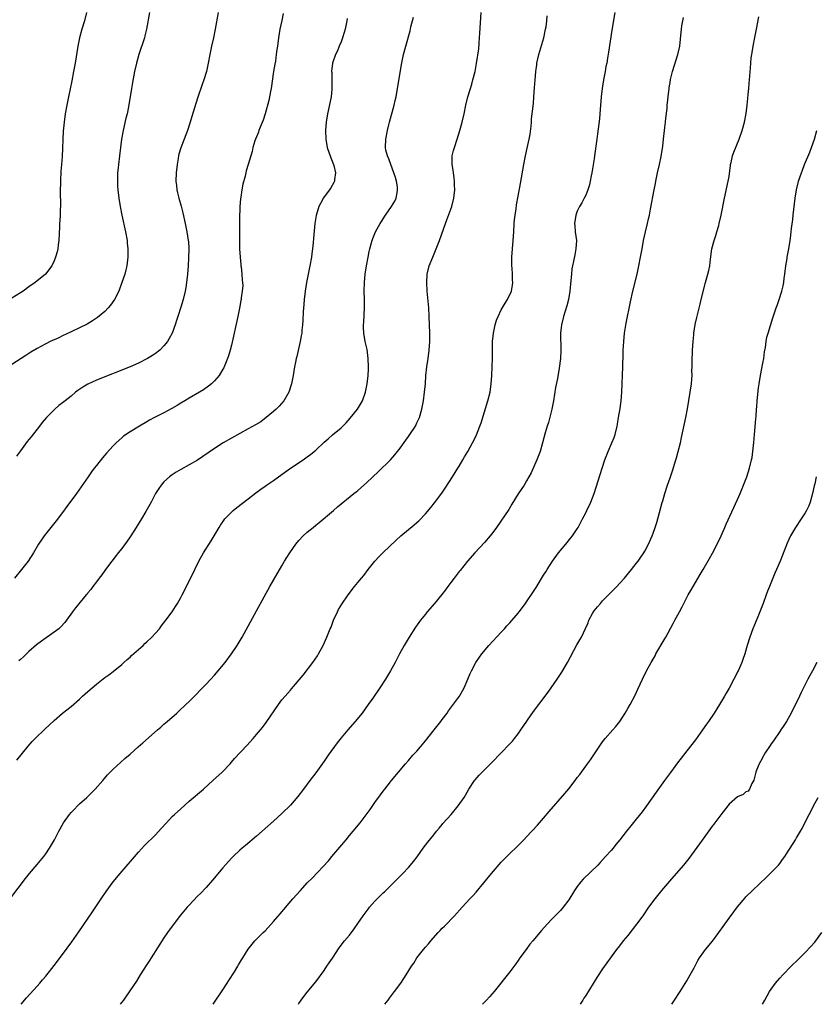
# Model space of a CAD drawing. Units: inches. Extents: x 2625000 to 2628000, y 1479000 to 1482000.
# Drawn here: x 2625783 to 2625972, y 1479000 to 1479233 of the extents above; entities that cross this region are included whole.
import ezdxf

# ---------------------------------------------------------------- set-up
doc = ezdxf.new("R2010")
doc.units = ezdxf.units.IN
doc.header["$MEASUREMENT"] = 0
doc.layers.add('LD26251479_10ft', color=100, linetype='Continuous')

msp = doc.modelspace()

# ---------------------------------------------------------------- linework, layer by layer
at = {"layer": 'LD26251479_10ft'}
for points, elevation in [([(2625780.74, 1479025.26), (2625784.2, 1479029.8), (2625785.19, 1479031), (2625787, 1479033.09), (2625788.51, 1479035), (2625789, 1479035.69), (2625789.89, 1479037), (2625791.08, 1479039), (2625792.14, 1479041), (2625792.46, 1479041.54), (2625793.24, 1479043), (2625794.63, 1479045), (2625795, 1479045.42), (2625795.79, 1479046.21), (2625796.53, 1479047), (2625797, 1479047.46), (2625798.73, 1479049), (2625799.88, 1479050.12), (2625800.74, 1479051), (2625802.53, 1479053), (2625803.65, 1479054.35), (2625805, 1479055.74), (2625806.71, 1479057.29), (2625807.77, 1479058.23), (2625809, 1479059.26), (2625810.93, 1479061), (2625812.05, 1479061.95), (2625815.47, 1479065), (2625816.3, 1479065.7), (2625817, 1479066.35), (2625817.79, 1479067), (2625820.11, 1479069), (2625820.57, 1479069.43), (2625822.21, 1479071), (2625823, 1479071.73), (2625824.25, 1479073), (2625824.63, 1479073.37), (2625825.6, 1479074.4), (2625826.15, 1479075), (2625827, 1479075.87), (2625829, 1479078), (2625829.9, 1479079), (2625831.57, 1479081), (2625833.03, 1479083), (2625834.36, 1479085), (2625835.55, 1479087), (2625839, 1479093.2), (2625842.13, 1479099), (2625843, 1479100.5), (2625845, 1479103.9), (2625845.62, 1479105), (2625846.15, 1479105.85), (2625846.85, 1479107), (2625848.25, 1479109), (2625849, 1479109.89), (2625850.02, 1479111), (2625851, 1479111.86), (2625852.38, 1479113), (2625853, 1479113.51), (2625853.84, 1479114.16), (2625857.19, 1479117), (2625858.14, 1479117.86), (2625862.07, 1479121), (2625862.57, 1479121.43), (2625863, 1479121.76), (2625865, 1479123.52), (2625866.54, 1479125), (2625867.81, 1479126.19), (2625870.69, 1479129), (2625871.78, 1479130.22), (2625873, 1479131.74), (2625874.36, 1479133.64), (2625875, 1479134.5), (2625875.34, 1479135), (2625876.62, 1479137), (2625877, 1479137.75), (2625877.57, 1479139), (2625878.17, 1479141), (2625878.54, 1479143), (2625878.81, 1479145), (2625879, 1479147), (2625879.13, 1479149), (2625879.34, 1479151), (2625879.65, 1479153), (2625879.92, 1479155), (2625880.04, 1479157), (2625880.05, 1479159), (2625880, 1479161), (2625879.92, 1479163), (2625879.78, 1479165), (2625879.44, 1479169), (2625879.33, 1479171), (2625879.43, 1479173), (2625879.91, 1479175), (2625880.73, 1479177), (2625881.42, 1479178.58), (2625882.33, 1479181), (2625883.75, 1479185), (2625884.1, 1479185.9), (2625885.25, 1479189), (2625885.76, 1479191), (2625885.97, 1479193), (2625885.92, 1479194.08), (2625885.91, 1479195), (2625885.84, 1479195.84), (2625885.65, 1479197), (2625885.6, 1479197.6), (2625885.34, 1479199), (2625885.37, 1479199.37), (2625885.35, 1479201), (2625885.67, 1479202.33), (2625885.86, 1479203), (2625886.55, 1479205), (2625887.17, 1479207), (2625887.7, 1479209), (2625888.16, 1479211), (2625888.6, 1479213), (2625889.07, 1479215), (2625889.66, 1479217), (2625889.99, 1479218.01), (2625890.27, 1479219), (2625890.78, 1479221), (2625891.13, 1479222.87), (2625891.63, 1479226.37), (2625891.73, 1479227.73), (2625891.85, 1479229), (2625891.93, 1479230.07), (2625892.21, 1479235)], 11050), ([(2625813.59, 1479235), (2625812.9, 1479231), (2625812.52, 1479229.48), (2625812.4, 1479229), (2625811.03, 1479225), (2625810.51, 1479223), (2625810.07, 1479221), (2625809.56, 1479218.44), (2625809.3, 1479217), (2625808.6, 1479212.6), (2625808.27, 1479211), (2625808.01, 1479209.99), (2625807.34, 1479207), (2625806.98, 1479205), (2625806.7, 1479203), (2625806.45, 1479201), (2625806.22, 1479199), (2625806.15, 1479198.15), (2625806.05, 1479197), (2625806.02, 1479196.02), (2625806, 1479195), (2625806.05, 1479193.95), (2625806.1, 1479193), (2625806.35, 1479191), (2625806.67, 1479189), (2625807.05, 1479187), (2625807.94, 1479183), (2625808.28, 1479181), (2625808.33, 1479180.33), (2625808.47, 1479179), (2625808.49, 1479177.51), (2625808.47, 1479177), (2625808.38, 1479176.38), (2625808.23, 1479175), (2625808, 1479174), (2625807.74, 1479173), (2625807.06, 1479171), (2625806.29, 1479169), (2625805.3, 1479167), (2625804.37, 1479165.63), (2625803.82, 1479165), (2625803, 1479164.18), (2625801.28, 1479162.72), (2625800.08, 1479161.92), (2625798.83, 1479161.17), (2625797, 1479160.25), (2625795, 1479159.34), (2625793, 1479158.4), (2625792.07, 1479157.93), (2625790.07, 1479157), (2625789, 1479156.48), (2625787.85, 1479155.85), (2625787, 1479155.41), (2625785.5, 1479154.5), (2625784.28, 1479153.72), (2625781, 1479151.55)], 11000), ([(2625798.63, 1479235), (2625798.15, 1479233), (2625797.56, 1479231), (2625796.99, 1479229), (2625796.59, 1479227), (2625795.95, 1479223), (2625795.6, 1479221), (2625795.18, 1479218.82), (2625794.4, 1479215), (2625794.01, 1479213), (2625793.64, 1479211), (2625793.34, 1479209), (2625793.14, 1479206.86), (2625792.87, 1479200.87), (2625792.74, 1479199), (2625792.61, 1479197.39), (2625792.47, 1479195), (2625792.44, 1479192.44), (2625792.51, 1479189.49), (2625792.5, 1479189), (2625792.46, 1479188.46), (2625792.43, 1479187), (2625792.36, 1479185.64), (2625792.29, 1479185), (2625792.23, 1479184.23), (2625792.07, 1479181), (2625791.94, 1479179.94), (2625791.84, 1479179), (2625791.69, 1479178.31), (2625791.35, 1479177), (2625791, 1479176.15), (2625790.46, 1479175), (2625788.96, 1479173), (2625786.48, 1479171), (2625785, 1479169.97), (2625783.68, 1479169), (2625783, 1479168.55), (2625781, 1479167.32)], 10990), ([(2625845.26, 1479234.74), (2625844.93, 1479233.07), (2625844.49, 1479231), (2625844.14, 1479229), (2625843.91, 1479227), (2625843.78, 1479226.22), (2625843.66, 1479225), (2625843.43, 1479223.43), (2625843.28, 1479222.72), (2625843.01, 1479221), (2625842.43, 1479217), (2625842.28, 1479216.28), (2625841.88, 1479214.12), (2625841.04, 1479210.96), (2625840.55, 1479209.45), (2625839.84, 1479207.84), (2625839.53, 1479207), (2625839.4, 1479206.6), (2625838.73, 1479205), (2625838.59, 1479204.59), (2625838.11, 1479203), (2625837.91, 1479202.09), (2625837.02, 1479199), (2625836.55, 1479197.45), (2625836.42, 1479197), (2625836.24, 1479196.24), (2625835.7, 1479194.3), (2625835.48, 1479193), (2625835.26, 1479191.26), (2625835.18, 1479190.82), (2625835.05, 1479189), (2625835, 1479188), (2625834.96, 1479187), (2625834.93, 1479185.07), (2625834.93, 1479181.07), (2625834.97, 1479179), (2625835.07, 1479177), (2625835.25, 1479175.25), (2625835.26, 1479175), (2625835.31, 1479174.69), (2625835.51, 1479173), (2625835.57, 1479171.57), (2625835.67, 1479171), (2625835.69, 1479170.31), (2625835.6, 1479169), (2625835.35, 1479167.35), (2625835.32, 1479167), (2625835.28, 1479166.72), (2625834.93, 1479164.93), (2625834.52, 1479163), (2625833, 1479156.14), (2625832.72, 1479155), (2625832.36, 1479153.64), (2625832.1, 1479153), (2625831.45, 1479151.45), (2625831.28, 1479151), (2625831.19, 1479150.81), (2625831, 1479150.45), (2625830.08, 1479149), (2625829, 1479147.7), (2625828.27, 1479147), (2625827.57, 1479146.43), (2625826.42, 1479145.58), (2625825.46, 1479145), (2625823, 1479143.64), (2625821.96, 1479143), (2625821, 1479142.43), (2625820.13, 1479141.87), (2625818.86, 1479141.14), (2625817, 1479140.15), (2625814.76, 1479139), (2625813.63, 1479138.37), (2625813, 1479138), (2625811.23, 1479137), (2625809, 1479135.66), (2625807.43, 1479134.57), (2625807, 1479134.2), (2625805.68, 1479133), (2625805, 1479132.31), (2625803.42, 1479130.58), (2625802.49, 1479129.51), (2625801, 1479127.69), (2625800.47, 1479127), (2625799.84, 1479126.16), (2625799.02, 1479125), (2625797.41, 1479122.59), (2625796.27, 1479121), (2625794.03, 1479117.97), (2625793, 1479116.49), (2625791.49, 1479114.51), (2625788.65, 1479111), (2625787.97, 1479110.03), (2625787.26, 1479109), (2625786.1, 1479107), (2625784.82, 1479105), (2625783.22, 1479103), (2625781.56, 1479101)], 11020), ([(2625829.89, 1479235), (2625829.19, 1479231), (2625828.78, 1479229), (2625828.33, 1479227), (2625827.91, 1479225), (2625827.54, 1479223), (2625827.1, 1479221), (2625826.49, 1479219), (2625826.09, 1479217.91), (2625825.05, 1479214.95), (2625824.55, 1479213.45), (2625823.63, 1479210.37), (2625823.24, 1479209), (2625822.6, 1479207), (2625821.04, 1479202.96), (2625820.59, 1479201.41), (2625820.49, 1479201), (2625820.4, 1479200.4), (2625820.13, 1479199), (2625819.9, 1479197), (2625819.86, 1479195), (2625819.98, 1479194.02), (2625820.07, 1479193), (2625820.24, 1479192.24), (2625820.56, 1479191), (2625821.1, 1479189.1), (2625821.49, 1479187.49), (2625822.05, 1479185), (2625822.48, 1479183), (2625822.79, 1479181), (2625822.81, 1479180.81), (2625822.91, 1479179), (2625822.88, 1479176.88), (2625822.79, 1479175), (2625822.63, 1479173), (2625822.4, 1479171), (2625822.2, 1479169.8), (2625822.04, 1479169), (2625821.54, 1479167), (2625821, 1479165.2), (2625820.29, 1479163), (2625820, 1479162), (2625819.67, 1479161), (2625818.96, 1479159), (2625818.27, 1479157.73), (2625817.84, 1479157), (2625817, 1479155.99), (2625816.01, 1479155), (2625815, 1479154.2), (2625814.28, 1479153.72), (2625813.15, 1479153), (2625811, 1479151.9), (2625809, 1479151.02), (2625801, 1479147.87), (2625799, 1479146.94), (2625797.79, 1479146.21), (2625796.59, 1479145.41), (2625796.07, 1479145), (2625795, 1479144.12), (2625793.58, 1479143), (2625793, 1479142.5), (2625792.13, 1479141.87), (2625791.15, 1479141), (2625789.16, 1479139), (2625788.17, 1479137.83), (2625787.55, 1479137), (2625785.52, 1479134.48), (2625785, 1479133.81), (2625784.63, 1479133.37), (2625783, 1479131.11), (2625782.1, 1479129.9)], 11010), ([(2625783.21, 1479000), (2625784.47, 1479001.53), (2625787, 1479004.33), (2625787.58, 1479005), (2625788.22, 1479005.78), (2625789, 1479006.7), (2625791, 1479009.21), (2625793, 1479011.81), (2625795.18, 1479014.82), (2625796.81, 1479017.19), (2625800.1, 1479021.9), (2625802.13, 1479025), (2625803.29, 1479026.71), (2625805, 1479028.98), (2625806.64, 1479031), (2625811, 1479036.04), (2625812.4, 1479037.6), (2625815, 1479040.18), (2625816.38, 1479041.62), (2625817.6, 1479043), (2625819, 1479044.47), (2625819.54, 1479045), (2625821, 1479046.34), (2625823, 1479048.1), (2625826.36, 1479051), (2625828.63, 1479053), (2625830.8, 1479055), (2625832.69, 1479057), (2625833, 1479057.34), (2625833.76, 1479058.24), (2625836.68, 1479061.32), (2625838.2, 1479063), (2625839, 1479063.94), (2625840.38, 1479065.62), (2625841.23, 1479066.77), (2625844.19, 1479071), (2625845, 1479072.1), (2625845.75, 1479073), (2625847, 1479074.46), (2625847.26, 1479074.74), (2625850.03, 1479077.97), (2625852.33, 1479081), (2625853.42, 1479082.58), (2625853.68, 1479083), (2625854.77, 1479085), (2625855.65, 1479087), (2625856.46, 1479089), (2625856.63, 1479089.37), (2625857.25, 1479091), (2625858.13, 1479093), (2625858.43, 1479093.57), (2625859.16, 1479094.84), (2625860.69, 1479097), (2625862.23, 1479099), (2625863, 1479099.92), (2625863.85, 1479101), (2625864.37, 1479101.63), (2625865.42, 1479103), (2625867, 1479104.97), (2625867.97, 1479106.03), (2625869, 1479107.05), (2625872.04, 1479109.96), (2625873.21, 1479111), (2625876.37, 1479113.63), (2625877, 1479114.18), (2625877.42, 1479114.58), (2625879, 1479116.22), (2625880.29, 1479117.72), (2625881.18, 1479118.82), (2625882.88, 1479121.12), (2625883.7, 1479122.3), (2625885.45, 1479125), (2625886.69, 1479127), (2625887, 1479127.53), (2625887.91, 1479129), (2625888.3, 1479129.7), (2625889.07, 1479131), (2625890.17, 1479133), (2625890.45, 1479133.55), (2625891.09, 1479134.91), (2625891.92, 1479137), (2625892.21, 1479137.79), (2625893.81, 1479143), (2625894.33, 1479145), (2625894.63, 1479147), (2625894.76, 1479149), (2625894.83, 1479151), (2625894.88, 1479153.12), (2625894.89, 1479155), (2625894.94, 1479157), (2625895.11, 1479159), (2625895.51, 1479161), (2625895.88, 1479162.12), (2625896.22, 1479163), (2625897, 1479164.52), (2625897.89, 1479166.11), (2625898.49, 1479167), (2625899.4, 1479169), (2625899.64, 1479170.36), (2625899.73, 1479171), (2625899.68, 1479171.68), (2625899.66, 1479173), (2625899.58, 1479174.42), (2625899.5, 1479175), (2625899.47, 1479175.47), (2625899.47, 1479177), (2625899.61, 1479179), (2625899.83, 1479181), (2625899.98, 1479183), (2625900.08, 1479185), (2625900.14, 1479185.86), (2625900.26, 1479187), (2625900.49, 1479188.49), (2625900.61, 1479189.39), (2625901, 1479191.45), (2625901.51, 1479194.49), (2625902.33, 1479199), (2625902.73, 1479201), (2625903.15, 1479202.85), (2625903.6, 1479205), (2625903.81, 1479206.19), (2625904.04, 1479208.04), (2625904.13, 1479209), (2625904.18, 1479209.82), (2625904.33, 1479211), (2625904.6, 1479213.4), (2625904.74, 1479215), (2625904.89, 1479217.11), (2625904.99, 1479219), (2625905.15, 1479221), (2625905.39, 1479222.61), (2625905.43, 1479223), (2625905.87, 1479225), (2625907.06, 1479229), (2625907.49, 1479231), (2625907.59, 1479231.59), (2625907.76, 1479233), (2625907.84, 1479234.16)], 11060), ([(2625923.94, 1479235), (2625923.21, 1479230.79), (2625922.39, 1479225.61), (2625922.18, 1479224.18), (2625921.98, 1479223), (2625921.81, 1479222.19), (2625921.6, 1479221), (2625921.2, 1479219), (2625920.87, 1479217), (2625920.64, 1479215), (2625920.34, 1479211), (2625920.24, 1479209.76), (2625919.79, 1479206.21), (2625919.62, 1479205), (2625919.1, 1479201), (2625919, 1479200.33), (2625918.44, 1479197), (2625918.29, 1479196.29), (2625918.07, 1479195), (2625917.88, 1479194.12), (2625917.53, 1479193), (2625917, 1479191.73), (2625916.67, 1479191), (2625916.09, 1479189.91), (2625915.55, 1479189), (2625915, 1479187.91), (2625914.65, 1479187), (2625914.34, 1479185), (2625914.41, 1479184.41), (2625914.53, 1479183), (2625914.79, 1479181), (2625914.7, 1479179), (2625914.4, 1479177.6), (2625914.1, 1479176.1), (2625913.85, 1479175), (2625913.73, 1479174.27), (2625913.61, 1479173), (2625913.5, 1479171.5), (2625913.23, 1479169), (2625912.9, 1479167), (2625912.52, 1479165.48), (2625911.74, 1479163), (2625911.25, 1479161), (2625911.06, 1479159), (2625911.11, 1479154.89), (2625911.01, 1479153), (2625910.71, 1479150.71), (2625910.31, 1479148.31), (2625909.87, 1479146.13), (2625909.35, 1479143), (2625908.98, 1479141.02), (2625908.19, 1479137.81), (2625907.88, 1479137), (2625907.41, 1479135.41), (2625906.79, 1479133), (2625906.17, 1479131), (2625905.38, 1479129), (2625904.04, 1479125.96), (2625903.55, 1479125), (2625903, 1479124.04), (2625902.38, 1479123), (2625901, 1479120.93), (2625899.51, 1479118.49), (2625898.74, 1479117.26), (2625895.88, 1479113), (2625895, 1479111.77), (2625894.39, 1479111), (2625893, 1479109.4), (2625890.73, 1479107), (2625889, 1479105), (2625887.22, 1479102.78), (2625887, 1479102.52), (2625885.82, 1479101), (2625885, 1479099.91), (2625884.34, 1479099), (2625883.8, 1479098.2), (2625882.92, 1479097.08), (2625881.19, 1479095), (2625879.44, 1479093), (2625879, 1479092.47), (2625877.86, 1479091), (2625876.66, 1479089.34), (2625875.13, 1479087), (2625873.93, 1479085), (2625872.86, 1479083), (2625871.83, 1479081), (2625870.75, 1479079), (2625869.55, 1479077), (2625868.23, 1479075), (2625866.53, 1479072.54), (2625865.47, 1479071), (2625864.03, 1479069), (2625862.38, 1479067), (2625860.59, 1479065), (2625859, 1479063.13), (2625858.05, 1479061.95), (2625855.95, 1479059), (2625855, 1479057.6), (2625853, 1479054.84), (2625851.57, 1479053), (2625850.08, 1479051), (2625848.74, 1479049.26), (2625847, 1479047.2), (2625845, 1479045.19), (2625843, 1479043.39), (2625839, 1479039.83), (2625836.38, 1479037.62), (2625835.59, 1479037), (2625835, 1479036.5), (2625833.41, 1479035), (2625833, 1479034.59), (2625831, 1479032.34), (2625828.57, 1479029.43), (2625827, 1479027.67), (2625825.71, 1479026.29), (2625825, 1479025.59), (2625823, 1479023.5), (2625822.55, 1479023), (2625820.91, 1479021.09), (2625819.17, 1479018.83), (2625817.84, 1479017), (2625817, 1479015.77), (2625813.99, 1479011), (2625813.62, 1479010.38), (2625813, 1479009.41), (2625811.42, 1479007), (2625810.49, 1479005.51), (2625808.1, 1479001.9), (2625807.42, 1479001), (2625806.61, 1479000)], 11070), ([(2625848.88, 1479000), (2625849, 1479000.18), (2625849.56, 1479001), (2625850.16, 1479001.84), (2625851, 1479002.89), (2625853, 1479005.34), (2625855, 1479008.04), (2625855.66, 1479009), (2625856.19, 1479009.81), (2625857, 1479010.96), (2625858.59, 1479013.41), (2625859.84, 1479015), (2625861, 1479016.42), (2625862.13, 1479017.87), (2625863, 1479019.12), (2625864.28, 1479021), (2625865.45, 1479022.55), (2625865.77, 1479023), (2625867, 1479024.4), (2625867.58, 1479025), (2625869, 1479026.38), (2625869.33, 1479026.67), (2625871, 1479028.34), (2625871.69, 1479029), (2625873, 1479030.36), (2625873.65, 1479031), (2625875, 1479032.44), (2625875.48, 1479033), (2625876.16, 1479033.84), (2625877.02, 1479034.98), (2625878.46, 1479037), (2625879.56, 1479038.44), (2625881, 1479040.17), (2625881.67, 1479041), (2625882.24, 1479041.76), (2625883, 1479042.61), (2625883.17, 1479042.83), (2625885.07, 1479045), (2625886.79, 1479047), (2625888.17, 1479049), (2625888.48, 1479049.52), (2625889.32, 1479051), (2625890.66, 1479053), (2625890.81, 1479053.19), (2625891.74, 1479054.26), (2625893, 1479055.55), (2625894.72, 1479057.28), (2625899, 1479061.68), (2625899.62, 1479062.38), (2625900.15, 1479063), (2625901, 1479064.09), (2625901.66, 1479065), (2625904.62, 1479069.38), (2625908.08, 1479073.92), (2625910.21, 1479077), (2625911.34, 1479078.66), (2625912.7, 1479081), (2625914.86, 1479085.14), (2625915.62, 1479086.38), (2625915.98, 1479087), (2625916.97, 1479089.03), (2625917.59, 1479090.41), (2625917.76, 1479091), (2625918.6, 1479092.6), (2625918.83, 1479093), (2625919, 1479093.23), (2625919.83, 1479094.17), (2625920.47, 1479095), (2625921, 1479095.59), (2625922.42, 1479097), (2625923, 1479097.64), (2625924.4, 1479099), (2625925, 1479099.68), (2625926.21, 1479101), (2625927.86, 1479103), (2625929, 1479104.43), (2625929.42, 1479105), (2625930.05, 1479105.95), (2625930.78, 1479107), (2625931, 1479107.37), (2625931.86, 1479109), (2625932.76, 1479111), (2625933, 1479111.63), (2625933.48, 1479113), (2625933.83, 1479114.17), (2625935.14, 1479118.86), (2625935.28, 1479119.28), (2625935.78, 1479121), (2625936.41, 1479123), (2625937, 1479124.76), (2625937.6, 1479126.4), (2625938.39, 1479129), (2625938.51, 1479129.49), (2625938.95, 1479131), (2625939.46, 1479133), (2625939.74, 1479134.26), (2625940.71, 1479139), (2625941.1, 1479141.1), (2625941.79, 1479145), (2625942.08, 1479147), (2625942.14, 1479148.14), (2625942.22, 1479149), (2625942.19, 1479150.19), (2625942.22, 1479151), (2625942.2, 1479152.2), (2625942.29, 1479155), (2625942.45, 1479157), (2625942.64, 1479158.63), (2625942.66, 1479159), (2625942.97, 1479161.03), (2625943.31, 1479162.69), (2625944.1, 1479165.9), (2625944.39, 1479167), (2625945.42, 1479171), (2625945.96, 1479173), (2625946.17, 1479173.83), (2625946.4, 1479175), (2625946.57, 1479176.57), (2625946.9, 1479179), (2625947.45, 1479181), (2625947.83, 1479182.17), (2625948.12, 1479183), (2625948.55, 1479184.55), (2625948.67, 1479185), (2625949.14, 1479187), (2625949.94, 1479191), (2625950.81, 1479195), (2625951, 1479196.17), (2625951.3, 1479198.7), (2625951.35, 1479199), (2625951.48, 1479199.48), (2625951.82, 1479201), (2625952.11, 1479201.89), (2625953.41, 1479205), (2625954.12, 1479207), (2625954.66, 1479209), (2625955.06, 1479211.06), (2625955.3, 1479213), (2625955.41, 1479214.59), (2625955.53, 1479215.53), (2625955.64, 1479217), (2625955.76, 1479218.24), (2625955.85, 1479219), (2625956.1, 1479221.9), (2625956.15, 1479223), (2625956.26, 1479224.26), (2625956.37, 1479225), (2625956.49, 1479225.51), (2625956.69, 1479227), (2625957.06, 1479229.06), (2625957.45, 1479231), (2625958.07, 1479233.93)], 11090), ([(2625782.13, 1479057.87), (2625784.81, 1479061.19), (2625785.77, 1479062.23), (2625786.5, 1479063), (2625788.82, 1479065.18), (2625791, 1479067.27), (2625793, 1479068.95), (2625795, 1479070.54), (2625797, 1479072.3), (2625797.74, 1479073), (2625799, 1479074.15), (2625801, 1479075.89), (2625803, 1479077.43), (2625803.93, 1479078.07), (2625805, 1479078.87), (2625807, 1479080.51), (2625807.55, 1479081), (2625808.3, 1479081.7), (2625809, 1479082.27), (2625809.37, 1479082.63), (2625811, 1479084.04), (2625812.06, 1479085), (2625812.53, 1479085.47), (2625813, 1479085.87), (2625814.18, 1479087), (2625815, 1479087.9), (2625815.94, 1479089), (2625816.38, 1479089.62), (2625817.48, 1479091), (2625818.97, 1479093), (2625819.77, 1479094.23), (2625820.24, 1479095), (2625821, 1479096.35), (2625821.35, 1479097), (2625823, 1479100.23), (2625824.31, 1479103), (2625825.29, 1479105), (2625826.41, 1479107), (2625828.21, 1479109.79), (2625830.12, 1479113), (2625830.46, 1479113.54), (2625831, 1479114.35), (2625831.49, 1479115), (2625833, 1479116.6), (2625833.45, 1479117), (2625834.32, 1479117.68), (2625837, 1479119.73), (2625838.83, 1479121.17), (2625839.97, 1479122.03), (2625841, 1479122.75), (2625841.33, 1479123), (2625843, 1479124.14), (2625844.16, 1479125), (2625847, 1479127.01), (2625850.01, 1479129), (2625851, 1479129.7), (2625851.76, 1479130.24), (2625852.66, 1479131), (2625853, 1479131.3), (2625855, 1479133.17), (2625855.99, 1479134.01), (2625857, 1479134.93), (2625859, 1479136.61), (2625860.2, 1479137.8), (2625861.15, 1479138.85), (2625862.87, 1479141), (2625864.1, 1479143), (2625864.82, 1479145), (2625865.21, 1479147), (2625865.44, 1479149), (2625865.52, 1479150.49), (2625865.52, 1479151), (2625865.45, 1479153), (2625865.17, 1479155.17), (2625864.74, 1479157), (2625864.38, 1479159), (2625864.33, 1479160.33), (2625864.33, 1479161), (2625864.38, 1479161.62), (2625864.53, 1479165), (2625864.53, 1479167), (2625864.48, 1479169), (2625864.54, 1479171), (2625864.75, 1479173), (2625865.07, 1479175), (2625865.42, 1479177), (2625865.67, 1479178.33), (2625865.81, 1479179), (2625866.15, 1479180.15), (2625866.37, 1479181), (2625866.53, 1479181.47), (2625867.21, 1479183), (2625868.29, 1479185), (2625868.56, 1479185.44), (2625869.57, 1479187), (2625870.99, 1479189), (2625871.74, 1479190.26), (2625872.08, 1479191), (2625872.27, 1479192.27), (2625872.42, 1479193), (2625872.35, 1479193.65), (2625872.16, 1479195), (2625871.9, 1479195.9), (2625871.55, 1479197), (2625870.77, 1479199), (2625870.3, 1479200.3), (2625869.98, 1479201), (2625869.66, 1479202.34), (2625869.51, 1479203), (2625869.6, 1479205), (2625870.01, 1479207), (2625870.34, 1479208.34), (2625870.49, 1479209), (2625871.58, 1479213), (2625871.86, 1479214.14), (2625872.04, 1479215), (2625872.4, 1479217), (2625873, 1479220.71), (2625873.34, 1479222.66), (2625873.82, 1479225), (2625874.33, 1479227), (2625875.36, 1479230.64), (2625875.57, 1479231.57), (2625876.15, 1479233.85)], 11040), ([(2625860.45, 1479233.55), (2625860.37, 1479233), (2625860.22, 1479232.22), (2625859.95, 1479231), (2625859.75, 1479230.25), (2625859.37, 1479229), (2625859, 1479228.03), (2625858.57, 1479227), (2625858.13, 1479225.87), (2625857.68, 1479225), (2625857, 1479223), (2625856.76, 1479221), (2625856.79, 1479220.79), (2625856.84, 1479219), (2625856.86, 1479217), (2625856.84, 1479216.84), (2625856.63, 1479215), (2625855.82, 1479211), (2625855.49, 1479209), (2625855.31, 1479207), (2625855.36, 1479205), (2625855.73, 1479203), (2625856.55, 1479200.55), (2625857.19, 1479199), (2625857.26, 1479198.74), (2625857.66, 1479197), (2625857.45, 1479195.45), (2625857.44, 1479195), (2625857.3, 1479194.7), (2625856.57, 1479193.43), (2625856.28, 1479193), (2625854.79, 1479191), (2625854.57, 1479190.57), (2625853.72, 1479189), (2625853.08, 1479186.92), (2625852.77, 1479185), (2625852.48, 1479181.52), (2625852.42, 1479180.42), (2625852.26, 1479179), (2625852.08, 1479177.92), (2625851.98, 1479177), (2625851.63, 1479175), (2625850.8, 1479171), (2625850.47, 1479169), (2625850.26, 1479167), (2625850.2, 1479165.8), (2625850.06, 1479164.06), (2625849.98, 1479162.02), (2625849.89, 1479161), (2625849.72, 1479159.72), (2625849.67, 1479159), (2625849.59, 1479158.41), (2625849.32, 1479157), (2625848.49, 1479153.51), (2625848.36, 1479153), (2625848.18, 1479152.18), (2625847.95, 1479151), (2625847.66, 1479149), (2625847.28, 1479147), (2625846.62, 1479145), (2625845.46, 1479143), (2625844.32, 1479141.68), (2625843.64, 1479141), (2625843, 1479140.45), (2625841.26, 1479139), (2625839.96, 1479138.04), (2625838.73, 1479137.27), (2625837, 1479136.33), (2625835, 1479135.26), (2625833, 1479134.13), (2625831.09, 1479133), (2625829, 1479131.68), (2625825, 1479128.96), (2625823, 1479127.8), (2625821, 1479126.7), (2625819.93, 1479126.07), (2625819, 1479125.47), (2625818.35, 1479125), (2625817, 1479123.75), (2625816.34, 1479123), (2625815.82, 1479122.18), (2625815.04, 1479121), (2625814, 1479119), (2625812.73, 1479116.73), (2625811.69, 1479115), (2625810.65, 1479113.35), (2625810.46, 1479113), (2625809.19, 1479111), (2625809, 1479110.73), (2625808.28, 1479109.72), (2625807, 1479107.99), (2625806.2, 1479107), (2625805.7, 1479106.3), (2625804.68, 1479105), (2625803.66, 1479103.66), (2625803, 1479102.78), (2625802.28, 1479101.72), (2625801.67, 1479101), (2625801, 1479100.12), (2625800.18, 1479099), (2625799.7, 1479098.3), (2625799, 1479097.48), (2625798.8, 1479097.2), (2625798.61, 1479097), (2625796.05, 1479093.95), (2625795.36, 1479093), (2625793.96, 1479091), (2625793.53, 1479090.47), (2625792.57, 1479089.43), (2625792.07, 1479089), (2625791, 1479088.18), (2625787.96, 1479086.04), (2625786.81, 1479085.19), (2625785, 1479083.61), (2625783.7, 1479082.3), (2625783, 1479081.68), (2625782.66, 1479081.34)], 11030), ([(2625828.69, 1479000), (2625831, 1479003.44), (2625832.01, 1479005), (2625832.37, 1479005.63), (2625833.73, 1479007.73), (2625834.51, 1479009), (2625834.68, 1479009.32), (2625835.43, 1479010.57), (2625835.72, 1479011), (2625837, 1479013.07), (2625838.57, 1479015), (2625839, 1479015.41), (2625840.55, 1479017), (2625841, 1479017.42), (2625843, 1479019.65), (2625844.54, 1479021.46), (2625847.6, 1479025), (2625849.37, 1479027), (2625851, 1479028.75), (2625852.12, 1479029.88), (2625856.01, 1479033.99), (2625856.85, 1479035), (2625859.68, 1479038.32), (2625860.21, 1479039), (2625861, 1479039.96), (2625861.89, 1479041), (2625863.55, 1479043), (2625865.88, 1479046.12), (2625867, 1479047.79), (2625868.38, 1479049.62), (2625869, 1479050.51), (2625869.41, 1479051), (2625871, 1479052.99), (2625872.63, 1479055), (2625874.28, 1479057), (2625875, 1479057.77), (2625876.05, 1479059), (2625877, 1479060), (2625877.82, 1479061), (2625879, 1479062.4), (2625881.11, 1479065), (2625882.68, 1479067), (2625883, 1479067.46), (2625884.13, 1479069), (2625884.49, 1479069.51), (2625887.06, 1479073), (2625888.17, 1479075), (2625889.06, 1479077), (2625889.61, 1479078.39), (2625889.92, 1479079), (2625890.99, 1479081), (2625891.79, 1479082.21), (2625892.34, 1479083), (2625894.02, 1479085), (2625897, 1479088.14), (2625897.76, 1479089), (2625898.33, 1479089.67), (2625899, 1479090.4), (2625901, 1479092.69), (2625901.25, 1479093), (2625902.73, 1479095), (2625903, 1479095.38), (2625904.43, 1479097.57), (2625905.23, 1479098.77), (2625907, 1479101.65), (2625907.53, 1479102.47), (2625907.83, 1479103), (2625909.11, 1479105), (2625910.57, 1479107), (2625912.26, 1479109), (2625913.5, 1479110.5), (2625913.91, 1479111), (2625915, 1479112.68), (2625915.2, 1479113), (2625916.25, 1479115), (2625917, 1479116.46), (2625917.27, 1479117), (2625918.19, 1479119), (2625918.98, 1479121), (2625919.5, 1479122.5), (2625920.46, 1479125.54), (2625920.89, 1479127), (2625921.54, 1479129), (2625922.35, 1479131), (2625923.23, 1479133), (2625923.71, 1479134.29), (2625923.95, 1479135), (2625924.45, 1479137), (2625924.52, 1479137.48), (2625924.81, 1479139), (2625925.15, 1479141.15), (2625925.39, 1479143), (2625925.55, 1479145), (2625925.83, 1479151), (2625925.91, 1479154.09), (2625925.91, 1479155), (2625925.95, 1479155.95), (2625926.01, 1479157), (2625926.23, 1479159), (2625926.62, 1479161.38), (2625927.6, 1479166.4), (2625928.19, 1479169), (2625929.17, 1479173), (2625929.6, 1479175), (2625930, 1479177), (2625930.35, 1479179), (2625930.73, 1479181), (2625931.18, 1479183), (2625931.66, 1479185), (2625931.89, 1479186.11), (2625932.11, 1479187), (2625932.4, 1479188.4), (2625933.21, 1479193), (2625933.51, 1479194.49), (2625933.59, 1479195), (2625934.03, 1479197), (2625934.49, 1479199), (2625934.89, 1479200.89), (2625935.3, 1479203.3), (2625935.48, 1479205), (2625935.73, 1479207.73), (2625935.88, 1479209), (2625936.02, 1479209.98), (2625936.28, 1479212.28), (2625936.34, 1479213), (2625936.38, 1479213.62), (2625936.52, 1479215), (2625936.76, 1479217), (2625936.81, 1479217.2), (2625937, 1479218.42), (2625937.13, 1479219.13), (2625937.61, 1479221), (2625938.87, 1479225), (2625939.29, 1479227), (2625939.65, 1479230.35), (2625939.69, 1479231), (2625939.79, 1479231.79), (2625939.99, 1479233), (2625940.18, 1479233.82)], 11080), ([(2625869.42, 1479000), (2625870.14, 1479001), (2625870.53, 1479001.47), (2625871.69, 1479003), (2625873.15, 1479005), (2625873.89, 1479006.11), (2625874.42, 1479007), (2625875.67, 1479009), (2625876.22, 1479009.78), (2625877, 1479010.99), (2625878.56, 1479013), (2625879, 1479013.53), (2625879.7, 1479014.3), (2625880.27, 1479015), (2625882.05, 1479017), (2625882.51, 1479017.49), (2625883, 1479018.03), (2625883.49, 1479018.51), (2625885.87, 1479021), (2625887.68, 1479023), (2625889.55, 1479025), (2625890.26, 1479025.74), (2625891, 1479026.55), (2625894.64, 1479031), (2625897, 1479033.64), (2625899, 1479035.72), (2625900.67, 1479037.33), (2625902.32, 1479039), (2625903, 1479039.7), (2625905.56, 1479042.44), (2625906.04, 1479043), (2625907, 1479044.08), (2625908.34, 1479045.66), (2625912.08, 1479049.92), (2625913, 1479051.05), (2625914.49, 1479053), (2625915, 1479053.7), (2625915.58, 1479054.42), (2625917, 1479056.42), (2625917.43, 1479057), (2625918.11, 1479057.89), (2625920.21, 1479061), (2625921, 1479062.15), (2625921.62, 1479063), (2625923.41, 1479065), (2625924.15, 1479065.85), (2625925.08, 1479067), (2625926.38, 1479069), (2625927, 1479070.11), (2625927.54, 1479071), (2625928.72, 1479073.28), (2625929.36, 1479074.64), (2625930.46, 1479077), (2625931.45, 1479079), (2625932.52, 1479081), (2625933.43, 1479082.57), (2625933.66, 1479083), (2625935.64, 1479086.36), (2625935.99, 1479087), (2625937.76, 1479090.24), (2625938.14, 1479091), (2625939.2, 1479093), (2625939.85, 1479094.15), (2625940.25, 1479095), (2625941.31, 1479097), (2625941.94, 1479098.06), (2625942.46, 1479099), (2625944.17, 1479101.83), (2625944.87, 1479103), (2625946.38, 1479105.62), (2625947.08, 1479106.92), (2625948.15, 1479109), (2625949.09, 1479111), (2625949.97, 1479113), (2625950.26, 1479113.74), (2625953, 1479119.64), (2625953.6, 1479121), (2625954.44, 1479123), (2625955.18, 1479125), (2625955.82, 1479127), (2625956.32, 1479129), (2625956.43, 1479129.57), (2625956.65, 1479131), (2625956.89, 1479133.11), (2625957.04, 1479135), (2625957.3, 1479138.7), (2625957.38, 1479139.38), (2625957.49, 1479141), (2625957.56, 1479141.56), (2625957.67, 1479143), (2625957.97, 1479146.03), (2625958.09, 1479147), (2625958.41, 1479149), (2625959, 1479151.92), (2625959.2, 1479153), (2625959.41, 1479154.59), (2625959.59, 1479155.59), (2625959.78, 1479157), (2625959.97, 1479158.03), (2625960.24, 1479159), (2625961.36, 1479162.64), (2625962.18, 1479165), (2625962.42, 1479165.58), (2625962.88, 1479167), (2625963.49, 1479169), (2625963.78, 1479170.22), (2625963.93, 1479171), (2625964.08, 1479172.08), (2625964.2, 1479173), (2625964.26, 1479173.74), (2625964.43, 1479175), (2625964.72, 1479176.72), (2625964.76, 1479177), (2625965, 1479178.21), (2625965.18, 1479179), (2625965.5, 1479181), (2625965.53, 1479181.53), (2625965.72, 1479183), (2625965.78, 1479183.78), (2625966.09, 1479185.91), (2625966.2, 1479187), (2625966.68, 1479191), (2625967, 1479193), (2625967.38, 1479194.62), (2625967.48, 1479195), (2625968.12, 1479197), (2625968.38, 1479197.62), (2625968.89, 1479199), (2625970.1, 1479201.9), (2625970.54, 1479203), (2625971.26, 1479205), (2625971.83, 1479207)], 11100), ([(2625971.67, 1479125), (2625971.32, 1479123.32), (2625971.19, 1479122.81), (2625970.79, 1479121), (2625970.22, 1479119), (2625969.86, 1479118.14), (2625969.33, 1479117), (2625969, 1479116.44), (2625968.08, 1479115), (2625966.74, 1479113), (2625965.54, 1479111), (2625964.72, 1479109.28), (2625963.06, 1479105), (2625962.21, 1479103), (2625961.86, 1479102.14), (2625961.36, 1479101), (2625960.54, 1479099), (2625960.1, 1479097.9), (2625959.77, 1479097), (2625959.05, 1479094.95), (2625958.31, 1479093), (2625957.79, 1479091.79), (2625956.63, 1479089), (2625955.92, 1479087), (2625955.3, 1479085), (2625954.71, 1479083), (2625954.27, 1479081.73), (2625953.99, 1479081), (2625953.2, 1479079.2), (2625953, 1479078.77), (2625952.4, 1479077.6), (2625952.11, 1479077), (2625951, 1479074.93), (2625950.28, 1479073.72), (2625949.88, 1479073), (2625948.71, 1479071), (2625947.46, 1479069), (2625946.12, 1479067), (2625945.64, 1479066.36), (2625944.7, 1479065), (2625943, 1479062.68), (2625941, 1479060.07), (2625940.17, 1479059), (2625939.65, 1479058.35), (2625938.78, 1479057.22), (2625937.08, 1479054.92), (2625935.7, 1479053), (2625933.71, 1479050.29), (2625931.39, 1479047), (2625930.37, 1479045.63), (2625929, 1479043.89), (2625927.69, 1479042.31), (2625926.65, 1479041), (2625925.12, 1479039), (2625924.16, 1479037.84), (2625923.48, 1479037), (2625923, 1479036.47), (2625921.72, 1479035), (2625920.4, 1479033.6), (2625919.86, 1479033), (2625916.38, 1479029.62), (2625915.84, 1479029), (2625915, 1479027.9), (2625914.36, 1479027), (2625913, 1479024.79), (2625911.65, 1479023), (2625911, 1479022.25), (2625909, 1479020.16), (2625907.86, 1479019), (2625906.53, 1479017.47), (2625904.49, 1479015), (2625903.78, 1479014.21), (2625902.85, 1479013), (2625901.41, 1479011), (2625901, 1479010.39), (2625900.42, 1479009.58), (2625899, 1479007.68), (2625895.28, 1479003), (2625894.22, 1479001.78), (2625893.5, 1479001), (2625893, 1479000.5), (2625892.52, 1479000)], 11110), ([(2625971.76, 1479081), (2625970.76, 1479079), (2625970.12, 1479077.88), (2625969.69, 1479077), (2625968.11, 1479073.89), (2625967.68, 1479073), (2625965.67, 1479069), (2625964.57, 1479067), (2625963.98, 1479066.02), (2625963.29, 1479065), (2625963, 1479064.61), (2625961.54, 1479062.46), (2625961, 1479061.74), (2625960.7, 1479061.3), (2625959.55, 1479059.55), (2625959.2, 1479059), (2625959.14, 1479058.86), (2625958.45, 1479057.55), (2625958.11, 1479057), (2625957.47, 1479055.47), (2625957.33, 1479055), (2625956.86, 1479053.14), (2625956.35, 1479052.34), (2625955.84, 1479051), (2625955.48, 1479050.52), (2625955, 1479050.36), (2625954.32, 1479049.68), (2625953, 1479049.12), (2625951, 1479047.41), (2625950.66, 1479047), (2625949, 1479044.88), (2625947.34, 1479042.66), (2625947, 1479042.24), (2625945, 1479039.47), (2625943.99, 1479038.01), (2625941.43, 1479034.57), (2625940.19, 1479033), (2625938.47, 1479031), (2625936.83, 1479029.17), (2625935, 1479027), (2625933.38, 1479025), (2625931.91, 1479023), (2625930.52, 1479021), (2625929.04, 1479018.96), (2625927, 1479016.3), (2625925.92, 1479015), (2625925, 1479013.83), (2625924.3, 1479013), (2625923, 1479011.24), (2625921, 1479008.38), (2625919.66, 1479006.34), (2625917, 1479002.09), (2625916.56, 1479001.44), (2625916.31, 1479001), (2625915.69, 1479000)], 11120), ([(2625937.4, 1479000), (2625938.09, 1479001), (2625939.43, 1479003), (2625941, 1479005.58), (2625941.79, 1479007), (2625942.68, 1479008.68), (2625943.61, 1479010.39), (2625943.97, 1479011), (2625945, 1479012.45), (2625945.41, 1479013), (2625947.05, 1479014.95), (2625948.54, 1479017), (2625949.55, 1479018.45), (2625951, 1479020.41), (2625952.12, 1479021.88), (2625953, 1479023.06), (2625954.78, 1479025.22), (2625955, 1479025.46), (2625956.57, 1479027), (2625959.89, 1479030.11), (2625961, 1479031.21), (2625962.71, 1479033), (2625963, 1479033.36), (2625963.68, 1479034.32), (2625964.19, 1479035), (2625965, 1479036.25), (2625965.44, 1479037), (2625966.72, 1479039), (2625967, 1479039.41), (2625967.89, 1479041), (2625968.32, 1479041.68), (2625968.94, 1479043), (2625969.96, 1479045), (2625970.34, 1479045.66), (2625971, 1479047.05), (2625972.14, 1479049)], 11130), ([(2625958.91, 1479000), (2625959.46, 1479001), (2625960.61, 1479003), (2625961, 1479003.59), (2625962.02, 1479005), (2625963, 1479006.17), (2625963.73, 1479007), (2625965.69, 1479009), (2625967.38, 1479010.62), (2625969, 1479012.27), (2625970.33, 1479013.67), (2625971.28, 1479014.72), (2625973, 1479017)], 11140)]:
    msp.add_lwpolyline(points, dxfattribs=dict(at, elevation=elevation))

doc.saveas('drawing.dxf')
